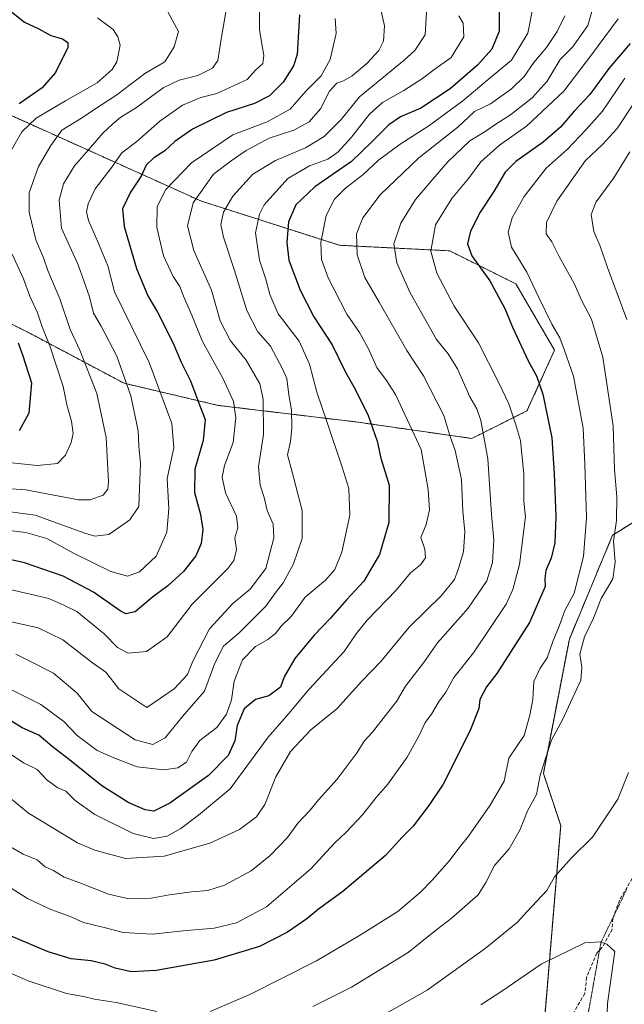
# Model space of a CAD drawing. Units: metres. Extents: x 661919 to 665384, y 4734959 to 4737353.
# Drawn here: x 664073 to 664252, y 4736126 to 4736417 of the extents above; entities that cross this region are included whole.
import ezdxf

# ---------------------------------------------------------------- set-up
doc = ezdxf.new("R2010")
doc.units = ezdxf.units.M
doc.header["$MEASUREMENT"] = 0
for name, pattern in [('TRAZOS', [0.75, 0.5, -0.25]), ('TRAZOS2', [0.375, 0.25, -0.125]), ('TRAZOSX2', [1.5, 1, -0.5])]:
    doc.linetypes.add(name, pattern=pattern)
for name, color, linetype, lineweight in [('Arbolado forestal', 92, 'TRAZOS', 0), ('Arbolado forestal CxS', 92, 'Continuous', 0), ('Curva de nivel maestra', 36, 'Continuous', 30), ('Curva de nivel normal', 36, 'Continuous', 0), ('Senda', 19, 'TRAZOSX2', 0), ('Vía pecuaria eje', 92, 'TRAZOS2', 0)]:
    doc.layers.add(name, color=color, linetype=linetype, lineweight=lineweight)

# ---------------------------------------------------------------- blocks, each defined once
blk = doc.blocks.new('*U151')
at = {"layer": 'Arbolado forestal CxS', "color": 92, "linetype": 'Continuous', "lineweight": 0}
for points in [[(664258.2, 4736270.83, 863.28), (664250.47, 4736266.08, 860.46), (664248.07, 4736264.6, 859.5), (664235.3, 4736233.94, 857.71), (664227.64, 4736194.34, 860.14), (664232.75, 4736179.01, 861.6), (664226.36, 4736102.36, 875.12), (664223.81, 4736085.75, 876.38), (664212.32, 4736072.98, 879.77), (664211.04, 4736061.48, 879.47), (664216.15, 4736044.87, 876.59), (664216.15, 4736010.38, 875.53), (664207.21, 4735989.94, 878.75), (664190.61, 4735992.5, 886.5), (664176.56, 4736003.99, 893), (664158.69, 4736005.27, 898.37), (664140.81, 4736000.16, 899.77), (664126.76, 4735974.61, 897.32), (664101.23, 4735952.9, 892.46), (664084.63, 4735942.68, 888.16), (664076.96, 4735920.96, 880.65)], [(663809.54, 4736276.82, 734.49), (663820.93, 4736293.09, 735.31), (663856.73, 4736301.22, 736.4), (663887.64, 4736320.75, 743.7), (663920.18, 4736335.39, 747.24), (663962.49, 4736337.01, 748.39), (663995.03, 4736337.01, 749.18), (664024.31, 4736343.52, 755.71), (664047.09, 4736338.64, 762.97), (664076.38, 4736324, 777.35), (664104.04, 4736309.35, 789.27), (664131.7, 4736302.84, 802.82), (664172.37, 4736297.96, 822.97), (664206.54, 4736293.08, 838.01), (664222.81, 4736301.21, 846.76), (664230.95, 4736319.11, 853.77), (664219.56, 4736338.64, 852.64), (664200.03, 4736348.4, 847.92), (664167.49, 4736350.03, 832.58), (664126.82, 4736363.04, 811.07), (664061.73, 4736392.33, 769.12), (664050.35, 4736408.6, 766.57), (664044.89, 4736424.96, 766.55)]]:
    blk.add_polyline3d(points, dxfattribs=at)
blk = doc.blocks.new('*U169')
at = {"layer": 'Curva de nivel normal', "color": 36, "linetype": 'Continuous', "lineweight": 0}
for points in [[(664096.13, 4736417.14, 780), (664100.8, 4736413.66, 780), (664102.21, 4736411.46, 780), (664102.82, 4736409.04, 780), (664101.87, 4736404.13, 780), (664100.48, 4736401.91, 780), (664096.11, 4736397.97, 780), (664086.73, 4736392.66, 780), (664078.04, 4736387.56, 780), (664073.9, 4736383.48, 780), (664068.67, 4736374.34, 780)], [(664070.96, 4736347.38, 780), (664074.34, 4736340.11, 780), (664076.25, 4736335.02, 780), (664078.5, 4736330.1, 780), (664079.86, 4736325.96, 780), (664082.09, 4736320.36, 780), (664086.04, 4736308.42, 780), (664087.11, 4736302.99, 780), (664088.51, 4736298.17, 780), (664089.02, 4736294.52, 780), (664088.45, 4736291.85, 780), (664086.71, 4736288.15, 780), (664084.38, 4736285.73, 780), (664078.38, 4736285.14, 780), (664068.04, 4736286.18, 780)]]:
    blk.add_polyline3d(points, dxfattribs=at)
blk = doc.blocks.new('*U171')
at = {"layer": 'Curva de nivel normal', "color": 36, "linetype": 'Continuous', "lineweight": 0}
blk.add_polyline3d([(664072.08, 4736229.46, 815), (664076, 4736227.55, 815), (664083.17, 4736223.89, 815), (664090.13, 4736217.97, 815), (664094.46, 4736212.54, 815), (664107.32, 4736204.26, 815), (664112.48, 4736202.86, 815), (664116.16, 4736204.84, 815), (664121.24, 4736211.13, 815), (664127.72, 4736218.6, 815), (664130.77, 4736226.87, 815), (664133.35, 4736231.8, 815), (664137.88, 4736235.64, 815), (664141.28, 4736239.16, 815), (664145.78, 4736243.65, 815), (664148.58, 4736247.48, 815), (664150.95, 4736250.48, 815), (664153.96, 4736256.14, 815), (664156.54, 4736263.57, 815), (664156.51, 4736271.85, 815), (664153.5, 4736283.57, 815), (664152.2, 4736288.24, 815), (664153.07, 4736292.18, 815), (664153.52, 4736296.24, 815), (664153.34, 4736301.44, 815), (664152.6, 4736305.9, 815), (664151.97, 4736310.74, 815), (664150.71, 4736313.61, 815), (664147.21, 4736320.31, 815), (664143.47, 4736324.55, 815), (664140.18, 4736330.78, 815), (664136.49, 4736342.92, 815), (664133.28, 4736352.43, 815), (664132.55, 4736356.13, 815), (664133.28, 4736359.8, 815), (664136.06, 4736364.47, 815), (664142.01, 4736370.98, 815), (664148.67, 4736375.05, 815), (664157.55, 4736378.76, 815), (664163.04, 4736382.07, 815), (664168.04, 4736387.17, 815), (664173.4, 4736393.82, 815), (664186.64, 4736404.58, 815), (664189.77, 4736407.45, 815), (664192.77, 4736412.13, 815), (664193.18, 4736418.74, 815)], dxfattribs=at)
blk = doc.blocks.new('*U175')
at = {"layer": 'Curva de nivel normal', "color": 36, "linetype": 'Continuous', "lineweight": 0}
blk.add_polyline3d([(664065.99, 4736272.06, 790), (664077.8, 4736270.51, 790), (664092.4, 4736265.18, 790), (664095.42, 4736264.29, 790), (664099.46, 4736264.78, 790), (664105.73, 4736269.08, 790), (664108.32, 4736272.99, 790), (664108.55, 4736278.36, 790), (664108.85, 4736285.68, 790), (664108.39, 4736290.84, 790), (664108.17, 4736295.33, 790), (664106.04, 4736305.62, 790), (664101.82, 4736317.36, 790), (664097.24, 4736326.2, 790), (664094.94, 4736330.05, 790), (664093.78, 4736334.86, 790), (664090.48, 4736344.32, 790), (664085.56, 4736355.06, 790), (664084.84, 4736363.37, 790), (664086.18, 4736368.2, 790), (664089.37, 4736373.47, 790), (664093.48, 4736378.13, 790), (664097.74, 4736383.13, 790), (664100.73, 4736385.8, 790), (664103, 4736387.77, 790), (664107.69, 4736390.65, 790), (664115.53, 4736396.42, 790), (664120.2, 4736398.7, 790), (664125.74, 4736400.06, 790), (664130.11, 4736402.24, 790), (664131.68, 4736404.49, 790), (664132.66, 4736410.78, 790), (664134.47, 4736421.73, 790)], dxfattribs=at)
blk = doc.blocks.new('*U184')
at = {"layer": 'Curva de nivel normal', "color": 36, "linetype": 'Continuous', "lineweight": 0}
blk.add_polyline3d([(664179.41, 4736420.8, 810), (664180.77, 4736414.77, 810), (664180.55, 4736410.21, 810), (664179.09, 4736407.47, 810), (664175.7, 4736403.73, 810), (664171.26, 4736399.96, 810), (664168.71, 4736398.49, 810), (664166.71, 4736397.87, 810), (664164.59, 4736395.47, 810), (664161.9, 4736390.27, 810), (664158.6, 4736386.4, 810), (664154.1, 4736383.95, 810), (664146.83, 4736381.61, 810), (664139.98, 4736378.02, 810), (664135.56, 4736374.97, 810), (664130.33, 4736371.05, 810), (664124.38, 4736362.57, 810), (664122.71, 4736355.8, 810), (664124.54, 4736348.5, 810), (664129.74, 4736336.82, 810), (664132.32, 4736327.79, 810), (664135.41, 4736321.84, 810), (664140.02, 4736316.18, 810), (664144.06, 4736309.22, 810), (664145.04, 4736304.66, 810), (664145.09, 4736294.21, 810), (664143.67, 4736284.7, 810), (664144.12, 4736279.35, 810), (664145.32, 4736275.7, 810), (664146.15, 4736271.81, 810), (664147.99, 4736267.81, 810), (664148.2, 4736263.81, 810), (664145.77, 4736254.78, 810), (664141.22, 4736248.62, 810), (664136.09, 4736244.39, 810), (664129.17, 4736236.98, 810), (664124.3, 4736227.47, 810), (664122.72, 4736223.49, 810), (664118.75, 4736219.23, 810), (664110.71, 4736213.8, 810), (664102.46, 4736219.23, 810), (664098.63, 4736224.17, 810), (664094.72, 4736226.89, 810), (664085.96, 4736233.74, 810), (664078.71, 4736237.29, 810), (664066.72, 4736239.92, 810)], dxfattribs=at)
blk = doc.blocks.new('*U187')
at = {"layer": 'Curva de nivel normal', "color": 36, "linetype": 'Continuous', "lineweight": 0}
blk.add_polyline3d([(664116.91, 4736418.88, 785), (664120.07, 4736413.04, 785), (664118.8, 4736408.52, 785), (664116.04, 4736404.16, 785), (664110.17, 4736400.65, 785), (664101.85, 4736394.44, 785), (664095.35, 4736390.13, 785), (664091.41, 4736387.5, 785), (664085.64, 4736383.95, 785), (664082.37, 4736379.5, 785), (664078.81, 4736373.26, 785), (664076.06, 4736365.49, 785), (664076.02, 4736359.77, 785), (664077.94, 4736351.69, 785), (664080.26, 4736346.35, 785), (664081.5, 4736342.58, 785), (664085.04, 4736334.2, 785), (664088.15, 4736325.17, 785), (664091, 4736319.16, 785), (664095.93, 4736306.36, 785), (664098.75, 4736293.36, 785), (664099.4, 4736280.34, 785), (664099.24, 4736278.15, 785), (664097.84, 4736276.32, 785), (664093.99, 4736275.03, 785), (664090.6, 4736275.02, 785), (664075.02, 4736277.96, 785), (664060.78, 4736278.92, 785)], dxfattribs=at)
blk = doc.blocks.new('*U191')
at = {"layer": 'Curva de nivel normal', "color": 36, "linetype": 'Continuous', "lineweight": 0}
blk.add_polyline3d([(664202.7, 4736417.71, 820), (664204.04, 4736415.52, 820), (664204.18, 4736411.5, 820), (664200.42, 4736405.36, 820), (664195.37, 4736401.72, 820), (664192.04, 4736399.22, 820), (664186.48, 4736395.69, 820), (664180.2, 4736392.12, 820), (664176.37, 4736388.68, 820), (664171.1, 4736381.87, 820), (664167.04, 4736377.52, 820), (664164.04, 4736375.47, 820), (664158.71, 4736373.42, 820), (664152.31, 4736369.7, 820), (664145.35, 4736361.95, 820), (664143.91, 4736359.17, 820), (664142.76, 4736353.67, 820), (664143.96, 4736345.62, 820), (664145.76, 4736340.01, 820), (664146.97, 4736335.48, 820), (664149.49, 4736329.81, 820), (664155.6, 4736321.81, 820), (664158.67, 4736315.01, 820), (664160.83, 4736306.69, 820), (664163.92, 4736297.82, 820), (664168.3, 4736284.6, 820), (664170.27, 4736278.32, 820), (664170.56, 4736270.46, 820), (664168.22, 4736259.51, 820), (664166.2, 4736254.48, 820), (664163.4, 4736251.27, 820), (664157.4, 4736246.3, 820), (664153.23, 4736240.6, 820), (664150.33, 4736237.74, 820), (664148.61, 4736235.55, 820), (664146.42, 4736233.79, 820), (664142.72, 4736231.72, 820), (664138.93, 4736227.8, 820), (664136.46, 4736221.48, 820), (664135.65, 4736216.04, 820), (664134.24, 4736211.82, 820), (664131.31, 4736207.82, 820), (664126.34, 4736204.01, 820), (664123.94, 4736200.83, 820), (664122.43, 4736197.66, 820), (664119.82, 4736195.95, 820), (664115.72, 4736195.37, 820), (664107.91, 4736196.31, 820), (664100.94, 4736198.97, 820), (664096.1, 4736201.04, 820), (664090.15, 4736205.52, 820), (664086.2, 4736209.67, 820), (664079.42, 4736214.68, 820), (664065.24, 4736221.75, 820)], dxfattribs=at)
blk = doc.blocks.new('*U192')
at = {"layer": 'Curva de nivel normal', "color": 36, "linetype": 'Continuous', "lineweight": 0}
blk.add_polyline3d([(664070.74, 4736160.47, 845), (664075.5, 4736157.44, 845), (664082.38, 4736154.18, 845), (664088.12, 4736152.17, 845), (664092, 4736150.37, 845), (664098.12, 4736148.9, 845), (664103.71, 4736147.45, 845), (664112.43, 4736146.95, 845), (664121.38, 4736147.94, 845), (664130.54, 4736148.67, 845), (664137.16, 4736150.23, 845), (664146.04, 4736155.02, 845), (664159.04, 4736166.16, 845), (664166.04, 4736173.8, 845), (664169.38, 4736176.9, 845), (664174.34, 4736182.07, 845), (664178.31, 4736187.2, 845), (664181.81, 4736191.15, 845), (664187.45, 4736199.15, 845), (664191.05, 4736205.49, 845), (664192.82, 4736209.38, 845), (664194.69, 4736211.75, 845), (664196.7, 4736215.38, 845), (664198.84, 4736218.28, 845), (664201.25, 4736222.64, 845), (664207.03, 4736229.88, 845), (664216.68, 4736244.24, 845), (664218.68, 4736248.55, 845), (664220.6, 4736255.93, 845), (664222.36, 4736269.99, 845), (664221.88, 4736274.48, 845), (664221.93, 4736282.52, 845), (664220.93, 4736292.44, 845), (664219.43, 4736297.4, 845), (664217.46, 4736303.28, 845), (664214.48, 4736309.5, 845), (664208.54, 4736321.24, 845), (664201.31, 4736332.08, 845), (664196.22, 4736341.77, 845), (664194.49, 4736348.35, 845), (664195.82, 4736356.1, 845), (664200.63, 4736363.81, 845), (664205.52, 4736369.68, 845), (664209.2, 4736374.69, 845), (664214.71, 4736379.6, 845), (664222.68, 4736385.14, 845), (664233.63, 4736395.49, 845), (664241.79, 4736406.14, 845), (664249.68, 4736416.8, 845)], dxfattribs=at)
blk = doc.blocks.new('*U210')
at = {"layer": 'Curva de nivel normal', "color": 36, "linetype": 'Continuous', "lineweight": 0}
blk.add_polyline3d([(664224.48, 4736419.59, 830), (664223.06, 4736412.53, 830), (664218.21, 4736404.6, 830), (664210.79, 4736398.46, 830), (664203.9, 4736392.62, 830), (664193.88, 4736385.28, 830), (664185.38, 4736379.83, 830), (664179.04, 4736375.11, 830), (664174.38, 4736370.76, 830), (664169.26, 4736366.85, 830), (664166.02, 4736363.61, 830), (664163.56, 4736358.8, 830), (664162.04, 4736350.81, 830), (664162.2, 4736345.89, 830), (664164.22, 4736340.47, 830), (664169.71, 4736329.68, 830), (664173.39, 4736324.3, 830), (664176.07, 4736319.54, 830), (664178.49, 4736314.02, 830), (664181.38, 4736310.18, 830), (664184.08, 4736306.08, 830), (664191.6, 4736289.81, 830), (664193.72, 4736278.07, 830), (664194.03, 4736272.03, 830), (664193.05, 4736267.73, 830), (664191.52, 4736263.85, 830), (664192.73, 4736260.44, 830), (664192.88, 4736257.88, 830), (664191.37, 4736255.81, 830), (664188.5, 4736253.48, 830), (664184.32, 4736248.48, 830), (664175.7, 4736239.48, 830), (664172.46, 4736235.52, 830), (664168.87, 4736230.31, 830), (664158.59, 4736219.15, 830), (664152.62, 4736211.97, 830), (664146.52, 4736205.02, 830), (664135.32, 4736189.81, 830), (664125.99, 4736182.05, 830), (664120.78, 4736178.04, 830), (664116.71, 4736175.87, 830), (664112.66, 4736175.13, 830), (664106.67, 4736176.62, 830), (664095.42, 4736182.2, 830), (664089.62, 4736186.37, 830), (664086.81, 4736189.12, 830), (664084.43, 4736190.04, 830), (664081.28, 4736192.35, 830), (664078.37, 4736195.48, 830), (664074.32, 4736197.43, 830), (664070.73, 4736199.91, 830)], dxfattribs=at)
blk = doc.blocks.new('*U211')
at = {"layer": 'Curva de nivel normal', "color": 36, "linetype": 'Continuous', "lineweight": 0}
blk.add_polyline3d([(664233.97, 4736417.66, 835), (664231.76, 4736413.02, 835), (664228.52, 4736408.38, 835), (664224.8, 4736403.9, 835), (664222.02, 4736399.8, 835), (664218.23, 4736396.14, 835), (664212.03, 4736391.72, 835), (664207.3, 4736389.46, 835), (664202.44, 4736384.89, 835), (664190.88, 4736375.81, 835), (664179.54, 4736364.89, 835), (664174.41, 4736358.13, 835), (664172.57, 4736353.39, 835), (664172.69, 4736347.19, 835), (664174.96, 4736340.52, 835), (664179.22, 4736333.22, 835), (664187.35, 4736318.98, 835), (664192.29, 4736311.52, 835), (664198.3, 4736299.81, 835), (664200.09, 4736293.94, 835), (664201.62, 4736289.53, 835), (664203.49, 4736280.94, 835), (664203.87, 4736271.64, 835), (664204.46, 4736265.57, 835), (664204.14, 4736259.68, 835), (664202.51, 4736254.44, 835), (664201.48, 4736251.48, 835), (664197.57, 4736246.81, 835), (664188.1, 4736237.48, 835), (664179.72, 4736227.3, 835), (664174.09, 4736221.53, 835), (664166.71, 4736213.35, 835), (664159.04, 4736207.22, 835), (664153.04, 4736200.79, 835), (664148.79, 4736193.32, 835), (664145.52, 4736185.15, 835), (664143.04, 4736181.49, 835), (664138.05, 4736177.82, 835), (664129.34, 4736173.72, 835), (664115.81, 4736169.91, 835), (664104.44, 4736169.29, 835), (664095.41, 4736171.67, 835), (664090.25, 4736173.88, 835), (664075.82, 4736182.56, 835), (664070.76, 4736186.76, 835)], dxfattribs=at)
blk = doc.blocks.new('*U222')
at = {"layer": 'Curva de nivel normal', "color": 36, "linetype": 'Continuous', "lineweight": 0}
blk.add_polyline3d([(664068.63, 4736173.8, 840), (664074.27, 4736170.49, 840), (664078.38, 4736168.81, 840), (664080.76, 4736166.8, 840), (664083.19, 4736165.73, 840), (664086.31, 4736163.75, 840), (664090.93, 4736162.08, 840), (664099.44, 4736158.69, 840), (664104.99, 4736157.4, 840), (664111.95, 4736157.55, 840), (664117.35, 4736158.49, 840), (664123.92, 4736159.44, 840), (664128.68, 4736159.77, 840), (664133.66, 4736161.33, 840), (664141.52, 4736165.62, 840), (664147.07, 4736170.15, 840), (664152.19, 4736175.45, 840), (664155.21, 4736179.68, 840), (664158.88, 4736183.45, 840), (664161.37, 4736186.52, 840), (664166.85, 4736192.62, 840), (664172.7, 4736200.52, 840), (664174.77, 4736203.82, 840), (664177.26, 4736206.49, 840), (664181.09, 4736211.44, 840), (664184.35, 4736215.52, 840), (664187.02, 4736220.01, 840), (664192.25, 4736226.97, 840), (664196.45, 4736232.86, 840), (664205.51, 4736243.07, 840), (664210.96, 4736251.14, 840), (664212.66, 4736256.48, 840), (664213.05, 4736263.14, 840), (664212.39, 4736270.63, 840), (664211.28, 4736287.11, 840), (664209.2, 4736298.39, 840), (664208, 4736301.83, 840), (664205.94, 4736305.34, 840), (664202.3, 4736313.58, 840), (664199.6, 4736318, 840), (664196.12, 4736322.21, 840), (664192.73, 4736328.4, 840), (664188.22, 4736336.21, 840), (664184.4, 4736344.87, 840), (664183.57, 4736350.49, 840), (664185.66, 4736356.59, 840), (664189.93, 4736363.56, 840), (664195.05, 4736369.52, 840), (664199.47, 4736374.67, 840), (664205.94, 4736380.81, 840), (664210.47, 4736383.62, 840), (664213.64, 4736385.76, 840), (664217.96, 4736388.47, 840), (664224.36, 4736393.47, 840), (664228.8, 4736398.47, 840), (664232.56, 4736404.8, 840), (664236.24, 4736408.47, 840), (664240.74, 4736414.8, 840), (664243.51, 4736424.61, 840)], dxfattribs=at)
blk = doc.blocks.new('*U227')
at = {"layer": 'Curva de nivel normal', "color": 36, "linetype": 'Continuous', "lineweight": 0}
blk.add_polyline3d([(664143.9, 4736421.47, 795), (664143.96, 4736413.6, 795), (664145.18, 4736406.01, 795), (664144.89, 4736403.6, 795), (664142.73, 4736401.62, 795), (664140.26, 4736398.96, 795), (664131.34, 4736394.76, 795), (664126.6, 4736393.56, 795), (664121.21, 4736391.34, 795), (664114.58, 4736386.63, 795), (664107.77, 4736380.68, 795), (664103.37, 4736377.34, 795), (664100.1, 4736372.72, 795), (664095.46, 4736366.67, 795), (664093.38, 4736362.22, 795), (664092.9, 4736359.9, 795), (664093.56, 4736357.32, 795), (664096.29, 4736351.05, 795), (664099.22, 4736343.94, 795), (664101.21, 4736336.31, 795), (664111.38, 4736315.43, 795), (664118.04, 4736297.48, 795), (664118.63, 4736290.35, 795), (664116.75, 4736281.31, 795), (664117.18, 4736272.35, 795), (664116.66, 4736265.48, 795), (664113.5, 4736258.37, 795), (664108.56, 4736253.79, 795), (664105.04, 4736252.48, 795), (664100.09, 4736253.85, 795), (664089.31, 4736259.13, 795), (664081.24, 4736263.57, 795), (664075.06, 4736265.39, 795), (664065.97, 4736266.47, 795)], dxfattribs=at)
blk = doc.blocks.new('*U236')
at = {"layer": 'Curva de nivel normal', "color": 36, "linetype": 'Continuous', "lineweight": 0}
for points in [[(664181.38, 4736123.63, 865), (664193.37, 4736130.41, 865), (664210.53, 4736142.66, 865), (664220.03, 4736150.51, 865), (664222.87, 4736153.65, 865), (664228.7, 4736159.82, 865), (664230.97, 4736163.84, 865), (664235.96, 4736169.41, 865), (664242.1, 4736175.57, 865), (664249.6, 4736186.72, 865), (664252.74, 4736194.6, 865)], [(664252.3, 4736328.14, 865), (664246.56, 4736343.47, 865), (664244.38, 4736349.78, 865), (664242.53, 4736354.13, 865), (664241.77, 4736359.13, 865), (664243.26, 4736362.8, 865), (664248.46, 4736369.9, 865), (664253.1, 4736377.61, 865)]]:
    blk.add_polyline3d(points, dxfattribs=at)
blk = doc.blocks.new('*U238')
at = {"layer": 'Curva de nivel normal', "color": 36, "linetype": 'Continuous', "lineweight": 0}
for points in [[(663981.05, 4736125.74, 855), (663988.61, 4736131.14, 855), (664004.25, 4736139.21, 855), (664020.99, 4736144.86, 855), (664032.56, 4736146.88, 855), (664043.83, 4736146.83, 855), (664052.39, 4736144.71, 855), (664060.38, 4736140.78, 855), (664066.16, 4736137.28, 855), (664075.71, 4736133.14, 855), (664087.04, 4736129.41, 855), (664092.04, 4736128.59, 855), (664095.29, 4736127.74, 855), (664101.7, 4736126.74, 855), (664113.62, 4736124.14, 855)], [(664129.38, 4736124.16, 855), (664141.04, 4736129.12, 855), (664160.71, 4736139.1, 855), (664173.41, 4736146.57, 855), (664184.71, 4736153.61, 855), (664191.39, 4736159.3, 855), (664194.88, 4736162.82, 855), (664200.18, 4736168.82, 855), (664202.4, 4736171.91, 855), (664205.59, 4736175.85, 855), (664211.98, 4736185, 855), (664216.06, 4736192.03, 855), (664217.47, 4736198.82, 855), (664221.99, 4736205.49, 855), (664223.65, 4736211.49, 855), (664224.54, 4736216.15, 855), (664224.84, 4736221.46, 855), (664226.68, 4736225.37, 855), (664228.79, 4736228.39, 855), (664230.44, 4736233.18, 855), (664232.31, 4736237.75, 855), (664233.93, 4736242.36, 855), (664236.75, 4736247.49, 855), (664239.52, 4736258.28, 855), (664240.41, 4736269.71, 855), (664239.87, 4736285.48, 855), (664239.42, 4736296.14, 855), (664236.53, 4736311.48, 855), (664233.8, 4736319.28, 855), (664232.46, 4736322.71, 855), (664230.12, 4736326.82, 855), (664226.27, 4736334.64, 855), (664222.77, 4736342.11, 855), (664218.24, 4736349.5, 855), (664217.29, 4736353.89, 855), (664218.42, 4736358.13, 855), (664221.94, 4736364.46, 855), (664228.44, 4736372.79, 855), (664234.64, 4736378.3, 855), (664240.27, 4736384.17, 855), (664245.05, 4736389.54, 855), (664251.62, 4736399.26, 855)]]:
    blk.add_polyline3d(points, dxfattribs=at)
blk = doc.blocks.new('*U239')
at = {"layer": 'Curva de nivel normal', "color": 36, "linetype": 'Continuous', "lineweight": 0}
blk.add_polyline3d([(664159.71, 4736125.62, 860), (664171.04, 4736131.31, 860), (664187.77, 4736141.56, 860), (664195.31, 4736147.6, 860), (664200.5, 4736151.55, 860), (664208.43, 4736158.48, 860), (664210.7, 4736162.13, 860), (664213.22, 4736167.2, 860), (664217.52, 4736172.08, 860), (664220.8, 4736177.76, 860), (664223, 4736183.26, 860), (664225.6, 4736188.1, 860), (664226.72, 4736193.78, 860), (664228.46, 4736199.32, 860), (664230.07, 4736204.11, 860), (664233.31, 4736210.15, 860), (664238.65, 4736221.82, 860), (664238.98, 4736225.7, 860), (664238.44, 4736229.47, 860), (664239.73, 4736234.57, 860), (664242.39, 4736240.14, 860), (664244.7, 4736245.9, 860), (664248.14, 4736251.68, 860), (664248.82, 4736256.59, 860), (664248.33, 4736262.77, 860), (664249.24, 4736268.89, 860), (664249.3, 4736275.88, 860), (664248.62, 4736283.93, 860), (664248.27, 4736296.66, 860), (664245.18, 4736317.06, 860), (664241.83, 4736328.22, 860), (664239, 4736333.64, 860), (664236.68, 4736338.8, 860), (664232.27, 4736346.73, 860), (664230.1, 4736351.07, 860), (664228.48, 4736353.4, 860), (664228.55, 4736356.72, 860), (664231.64, 4736363, 860), (664240.04, 4736375, 860), (664245.09, 4736379.8, 860), (664249.37, 4736384.47, 860), (664253.99, 4736391.47, 860)], dxfattribs=at)
blk = doc.blocks.new('*U240')
at = {"layer": 'Curva de nivel normal', "color": 36, "linetype": 'Continuous', "lineweight": 0}
blk.add_polyline3d([(664068.06, 4736249.14, 805), (664073.78, 4736247.77, 805), (664081.79, 4736245.89, 805), (664086.24, 4736243.97, 805), (664090.12, 4736242.08, 805), (664098.1, 4736235.5, 805), (664102.07, 4736231.46, 805), (664105.24, 4736229.78, 805), (664110.6, 4736230.28, 805), (664116.68, 4736234.64, 805), (664124.08, 4736244.19, 805), (664134.64, 4736254.75, 805), (664136.41, 4736257.15, 805), (664137.16, 4736260.34, 805), (664136.69, 4736263.78, 805), (664137.54, 4736266.72, 805), (664137.11, 4736270.13, 805), (664133.94, 4736277.04, 805), (664132.95, 4736281.64, 805), (664133.63, 4736285.07, 805), (664136.17, 4736291.87, 805), (664137, 4736299.13, 805), (664136.31, 4736304, 805), (664133.22, 4736310.66, 805), (664127.08, 4736321.85, 805), (664124.03, 4736329.41, 805), (664121.54, 4736335.07, 805), (664120.4, 4736337.86, 805), (664118.48, 4736340.79, 805), (664115.58, 4736346.97, 805), (664113.63, 4736355.25, 805), (664113.73, 4736361.47, 805), (664116.36, 4736366.53, 805), (664123.85, 4736374.39, 805), (664136.07, 4736382.61, 805), (664146.18, 4736386.45, 805), (664153, 4736390.21, 805), (664157.6, 4736395.52, 805), (664162.15, 4736400.02, 805), (664164.74, 4736404.84, 805), (664166.55, 4736412.46, 805), (664166.28, 4736416.9, 805)], dxfattribs=at)
blk = doc.blocks.new('*U248')
at = {"layer": 'Curva de nivel maestra', "color": 36, "linetype": 'Continuous', "lineweight": 30}
blk.add_polyline3d([(664214.61, 4736422.12, 825), (664214.62, 4736413.16, 825), (664212.48, 4736407.9, 825), (664208.2, 4736403.16, 825), (664200.17, 4736396.13, 825), (664191.54, 4736390.48, 825), (664185.48, 4736387.92, 825), (664182.06, 4736385.54, 825), (664177.04, 4736380.55, 825), (664171.04, 4736374.75, 825), (664160.29, 4736367.25, 825), (664154.63, 4736361.93, 825), (664152.44, 4736356.97, 825), (664151.96, 4736350.83, 825), (664152.54, 4736345.64, 825), (664155.88, 4736336.85, 825), (664159.92, 4736328.93, 825), (664165.4, 4736320.71, 825), (664169.32, 4736312.62, 825), (664172.15, 4736307.62, 825), (664173.97, 4736303.76, 825), (664175.9, 4736300.11, 825), (664178.6, 4736292.31, 825), (664179.68, 4736287.23, 825), (664182.21, 4736279.28, 825), (664182.12, 4736268.34, 825), (664179.32, 4736258.88, 825), (664174.67, 4736251.05, 825), (664169.59, 4736245.54, 825), (664164.8, 4736239.96, 825), (664160.06, 4736235.1, 825), (664154.38, 4736228.24, 825), (664151.24, 4736222.83, 825), (664150.12, 4736219.71, 825), (664146.73, 4736217.18, 825), (664142.78, 4736216.14, 825), (664139.38, 4736213.35, 825), (664137.4, 4736208.42, 825), (664136.62, 4736203.89, 825), (664134.73, 4736199.64, 825), (664128.9, 4736193.76, 825), (664117.49, 4736185.51, 825), (664112.82, 4736183.22, 825), (664110.26, 4736183.61, 825), (664105.45, 4736185.61, 825), (664097.42, 4736190.65, 825), (664087.93, 4736198.3, 825), (664082.83, 4736202.22, 825), (664078.83, 4736205.61, 825), (664073.99, 4736207.76, 825), (664068.3, 4736211.34, 825)], dxfattribs=at)
blk = doc.blocks.new('*U250')
at = {"layer": 'Curva de nivel maestra', "color": 36, "linetype": 'Continuous', "lineweight": 30}
for points in [[(664070.82, 4736418.83, 775), (664074.65, 4736415.82, 775), (664078.87, 4736413.9, 775), (664082.42, 4736411.84, 775), (664085.86, 4736410.94, 775), (664087.43, 4736409.8, 775), (664087.39, 4736408.35, 775), (664083.79, 4736400.98, 775), (664079.81, 4736396.44, 775), (664073.05, 4736391.72, 775)], [(664072.77, 4736321.31, 775), (664074.13, 4736317.42, 775), (664076.71, 4736309.45, 775), (664075.91, 4736300.53, 775), (664073.09, 4736295.35, 775)]]:
    blk.add_polyline3d(points, dxfattribs=at)
blk = doc.blocks.new('*U253')
at = {"layer": 'Curva de nivel maestra', "color": 36, "linetype": 'Continuous', "lineweight": 30}
blk.add_polyline3d([(664155.7, 4736418.01, 800), (664155.06, 4736406.24, 800), (664153.95, 4736402.9, 800), (664150.93, 4736398.13, 800), (664146.87, 4736394.08, 800), (664142.49, 4736391.82, 800), (664134.19, 4736389.21, 800), (664124.2, 4736384.28, 800), (664119.01, 4736380.66, 800), (664116.07, 4736377.93, 800), (664112.8, 4736375.8, 800), (664110.56, 4736373.61, 800), (664109.03, 4736370.37, 800), (664105.86, 4736365.68, 800), (664103.58, 4736360.76, 800), (664104.02, 4736355.54, 800), (664107.63, 4736343.22, 800), (664110.98, 4736335.14, 800), (664113.9, 4736330.3, 800), (664118.4, 4736321.41, 800), (664120.8, 4736315.57, 800), (664123.61, 4736310.04, 800), (664126.31, 4736302.74, 800), (664127.88, 4736298.64, 800), (664127.36, 4736292.46, 800), (664124.89, 4736283.99, 800), (664124.76, 4736277.19, 800), (664126.55, 4736270.65, 800), (664127.19, 4736266.29, 800), (664126.7, 4736262.13, 800), (664125.2, 4736258.46, 800), (664121.57, 4736253.89, 800), (664116.88, 4736249.67, 800), (664112.38, 4736246.33, 800), (664107.25, 4736241.94, 800), (664104.56, 4736241.39, 800), (664102.86, 4736242.24, 800), (664094.99, 4736247.81, 800), (664086, 4736252.45, 800), (664074.69, 4736256.46, 800), (664069.78, 4736257.45, 800)], dxfattribs=at)
blk = doc.blocks.new('*U255')
at = {"layer": 'Curva de nivel maestra', "color": 36, "linetype": 'Continuous', "lineweight": 30}
blk.add_polyline3d([(664253.23, 4736409.54, 850), (664246.93, 4736402.11, 850), (664241.32, 4736394.54, 850), (664236.77, 4736389.57, 850), (664232.7, 4736384.89, 850), (664227.57, 4736380.44, 850), (664219.5, 4736374.78, 850), (664216.33, 4736371.55, 850), (664213.08, 4736365.9, 850), (664208.97, 4736359.8, 850), (664206.12, 4736354.2, 850), (664205.29, 4736350.42, 850), (664206.58, 4736346.88, 850), (664211.82, 4736339.53, 850), (664216.29, 4736331.36, 850), (664218.55, 4736325.86, 850), (664223.24, 4736315.81, 850), (664225.66, 4736311.55, 850), (664227.52, 4736306.11, 850), (664230.17, 4736293.22, 850), (664230.8, 4736282.62, 850), (664231.31, 4736270.04, 850), (664230.99, 4736262.28, 850), (664229.94, 4736257.81, 850), (664228.34, 4736254.14, 850), (664228.03, 4736251.79, 850), (664228.16, 4736249.4, 850), (664223.55, 4736238.84, 850), (664213.9, 4736223.82, 850), (664210.88, 4736219.82, 850), (664208.94, 4736216.15, 850), (664208.59, 4736213.49, 850), (664205.96, 4736206.82, 850), (664198.14, 4736191.15, 850), (664193.89, 4736184.82, 850), (664189.24, 4736178.82, 850), (664186.04, 4736175.49, 850), (664181.14, 4736170.15, 850), (664168.51, 4736159.51, 850), (664161.35, 4736154.34, 850), (664157.9, 4736151.49, 850), (664152.18, 4736147.57, 850), (664143.9, 4736143.33, 850), (664130.61, 4736139.3, 850), (664113.48, 4736136.26, 850), (664106.24, 4736135.87, 850), (664101.35, 4736136.9, 850), (664098.38, 4736138.12, 850), (664094.31, 4736139.11, 850), (664088.44, 4736139.7, 850), (664081.64, 4736141.72, 850), (664070.72, 4736146.35, 850)], dxfattribs=at)

msp = doc.modelspace()

# ---------------------------------------------------------------- linework, layer by layer
at = {"layer": 'Arbolado forestal', "color": 92, "linetype": 'TRAZOS', "lineweight": 0}
for points in [[(664047.09, 4736338.64, 762.97), (664076.38, 4736324, 777.35), (664104.04, 4736309.35, 789.27), (664131.7, 4736302.84, 802.82), (664172.37, 4736297.96, 822.97), (664206.54, 4736293.08, 838.01), (664222.81, 4736301.21, 846.76), (664230.94, 4736319.11, 853.77), (664219.56, 4736338.64, 852.64), (664200.03, 4736348.4, 847.92), (664167.49, 4736350.03, 832.58), (664126.82, 4736363.04, 811.07), (664061.73, 4736392.33, 769.12)], [(664258.2, 4736270.83, 863.28), (664250.47, 4736266.08, 860.46), (664248.07, 4736264.6, 859.5), (664235.3, 4736233.94, 857.71), (664227.64, 4736194.34, 860.14), (664232.75, 4736179.01, 861.6), (664226.36, 4736102.36, 875.12), (664223.81, 4736085.75, 876.38), (664212.31, 4736072.98, 879.77), (664211.04, 4736061.48, 879.47), (664216.15, 4736044.87, 876.59), (664216.15, 4736010.38, 875.53), (664207.21, 4735989.94, 878.75), (664190.61, 4735992.5, 886.5), (664176.56, 4736003.99, 893), (664158.69, 4736005.27, 898.37), (664140.81, 4736000.16, 899.77), (664126.76, 4735974.61, 897.32), (664101.23, 4735952.9, 892.46), (664084.63, 4735942.68, 888.16), (664076.96, 4735920.96, 880.65)]]:
    msp.add_polyline3d(points, dxfattribs=at)
at = {"layer": 'Arbolado forestal CxS', "color": 92, "linetype": 'Continuous', "lineweight": 0}
for points in [[(664044.89, 4736424.96, 766.55), (664050.35, 4736408.6, 766.57), (664061.73, 4736392.33, 769.12), (664126.82, 4736363.04, 811.07), (664167.49, 4736350.03, 832.58), (664200.03, 4736348.4, 847.92), (664219.56, 4736338.64, 852.64), (664230.95, 4736319.11, 853.77), (664222.81, 4736301.21, 846.76), (664206.54, 4736293.08, 838.01), (664172.37, 4736297.96, 822.97), (664131.7, 4736302.84, 802.82), (664104.04, 4736309.35, 789.27), (664076.38, 4736324, 777.35), (664047.09, 4736338.64, 762.97), (664024.31, 4736343.52, 755.71), (663995.03, 4736337.01, 749.18), (663962.49, 4736337.01, 748.39), (663920.18, 4736335.39, 747.24), (663887.64, 4736320.75, 743.7), (663856.73, 4736301.22, 736.4), (663820.93, 4736293.09, 735.31), (663809.54, 4736276.82, 734.49)], [(664076.96, 4735920.96, 880.65), (664084.63, 4735942.68, 888.16), (664101.23, 4735952.9, 892.46), (664126.76, 4735974.61, 897.32), (664140.81, 4736000.16, 899.77), (664158.69, 4736005.27, 898.37), (664176.56, 4736003.99, 893), (664190.61, 4735992.5, 886.5), (664207.21, 4735989.94, 878.75), (664216.15, 4736010.38, 875.53), (664216.15, 4736044.87, 876.59), (664211.04, 4736061.48, 879.47), (664212.32, 4736072.98, 879.77), (664223.81, 4736085.75, 876.38), (664226.36, 4736102.36, 875.12), (664232.75, 4736179.01, 861.6), (664227.64, 4736194.34, 860.14), (664235.3, 4736233.94, 857.71), (664248.07, 4736264.6, 859.5), (664250.47, 4736266.08, 860.46), (664258.2, 4736270.83, 863.28)]]:
    msp.add_polyline3d(points, dxfattribs=at)
at = {"layer": 'Curva de nivel normal', "color": 36, "linetype": 'Continuous', "lineweight": 0}
msp.add_polyline3d([(664246.42, 4736123.49, 870), (664246.6, 4736126.49, 870), (664247.45, 4736132.82, 870), (664248.7, 4736141.82, 870), (664246.37, 4736143.98, 870), (664244.47, 4736144.65, 870), (664239.87, 4736144.35, 870), (664227.03, 4736138.12, 870), (664215.66, 4736130.33, 870), (664209.21, 4736126.08, 870)], dxfattribs=at)
at = {"layer": 'Senda', "color": 19, "linetype": 'TRAZOSX2', "lineweight": 0}
msp.add_polyline3d([(664254.59, 4736164.67, 868.41), (664250.1, 4736156.95, 868.89), (664248.14, 4736151.52, 869.34), (664247.92, 4736148.33, 869.45), (664245.02, 4736143.1, 870.06), (664243.42, 4736141.33, 870.24), (664240.4, 4736134.2, 870.92), (664239.88, 4736129.44, 871.12), (664236.68, 4736123.99, 871.91)], dxfattribs=at)
at = {"layer": 'Vía pecuaria eje', "color": 92, "linetype": 'TRAZOS2', "lineweight": 0}
msp.add_polyline3d([(664252.3, 4736160.32, 868.67), (664250.38, 4736156.35, 868.99), (664248.45, 4736152.38, 869.33), (664248.43, 4736152.33, 869.33), (664246.53, 4736148.4, 869.53), (664244.61, 4736144.43, 869.95), (664244.21, 4736142.2, 870.14), (664243.84, 4736140.14, 870.28), (664243.07, 4736135.86, 870.55), (664242.3, 4736131.57, 870.77), (664241.53, 4736127.28, 870.92), (664240.76, 4736123, 871.1)], dxfattribs=at)

# ---------------------------------------------------------------- block references
at = {"layer": 'Arbolado forestal CxS', "color": 92, "linetype": 'Continuous', "lineweight": 0}
msp.add_blockref('*U151', (0, 0), dxfattribs=at)
at = {"layer": 'Curva de nivel maestra', "color": 36, "linetype": 'Continuous', "lineweight": 30}
for name in ['*U255', '*U248', '*U250', '*U253']:
    msp.add_blockref(name, (0, 0), dxfattribs=at)
at = {"layer": 'Curva de nivel normal', "color": 36, "linetype": 'Continuous', "lineweight": 0}
for name in ['*U236', '*U239', '*U238', '*U192', '*U222', '*U171', '*U240', '*U169', '*U187', '*U175', '*U227', '*U184', '*U191', '*U210', '*U211']:
    msp.add_blockref(name, (0, 0), dxfattribs=at)

doc.saveas('drawing.dxf')
